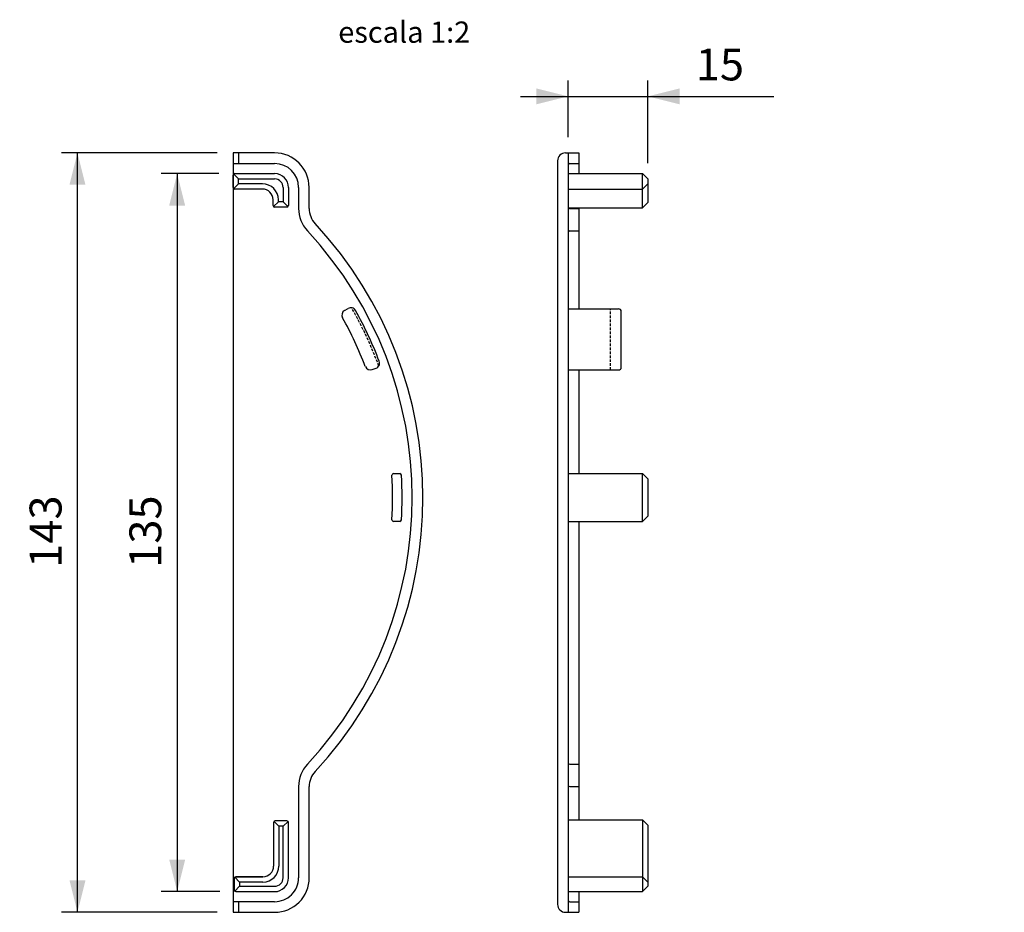
# Model space of a CAD drawing. Extents: x 5 to 191, y 14 to 283.
# Drawn here: x 97 to 189, y 79 to 163 of the extents above; entities that cross this region are included whole.
import ezdxf
from ezdxf.enums import TextEntityAlignment as Align

# ---------------------------------------------------------------- set-up
doc = ezdxf.new("R2010")
doc.units = 0
doc.header["$MEASUREMENT"] = 0
doc.linetypes.add('HIDDEN', pattern=[0.375, 0.25, -0.125])
doc.layers.get('DEFPOINTS').update_dxf_attribs({"linetype": 'CONTINUOUS'})
doc.layers.add('DESENHO', color=7, linetype='CONTINUOUS')
doc.styles.add('txt', font='TXT', dxfattribs={"height": 0.2})
doc.dimstyles.new('MSADIM', dxfattribs={"dimtxt": 3, "dimasz": 3, "dimexe": 1.5, "dimexo": 1.5, "dimgap": 1.5, "dimtad": 1, "dimdec": 0, "dimlfac": 2, "dimzin": 2, "dimtxsty": 'txt', "dimcen": 1.5, "dimazin": 3, "dimtfac": 1, "dimtdec": 0, "dimtofl": 0, "dimtmove": 0, "dimatfit": 3, "dimtvp": 1.5, "dimtolj": 1, "dimtzin": 2})

# ---------------------------------------------------------------- blocks, each defined once
blk = doc.blocks.new('*N0')
at = {"layer": 'DEFPOINTS', "color": 0, "linetype": 'BYBLOCK'}
for p in [(111.3427, 148.1968), (116.7643, 148.1968), (109.8427, 114.40105), (116.8664, 80.6053)]:
    blk.add_point(p, dxfattribs=at).dxf.unprotected_set("ltscale", 0)
at = {"layer": 'DESENHO', "color": 7, "linetype": 'CONTINUOUS'}
for p, q in [((115.2643, 148.1968), (109.8427, 148.1968)), ((111.3427, 148.1968), (111.3427, 80.6053)), ((115.3664, 80.6053), (109.8427, 80.6053))]:
    blk.add_line(p, q, dxfattribs=at)
for points in [[(110.5927, 145.1968), (111.3427, 148.1968), (110.5927, 145.1968), (112.0927, 145.1968)], [(112.0927, 83.6053), (111.3427, 80.6053), (112.0927, 83.6053), (110.5927, 83.6053)]]:
    blk.add_solid(points, dxfattribs=at)
at = {"layer": 'DESENHO', "color": 7, "linetype": 'CONTINUOUS', "insert": (109.8427, 111.0876), "char_height": 3, "width": 32.44035, "attachment_point": 7, "rotation": 90, "style": 'txt'}
blk.add_mtext('{\\A0;135}', dxfattribs=at)
blk = doc.blocks.new('*N1')
at = {"layer": 'DEFPOINTS', "color": 0, "linetype": 'BYBLOCK'}
for p in [(116.6143, 150.1468), (100.4554, 114.40105), (101.9554, 78.6553), (116.6143, 78.6553)]:
    blk.add_point(p, dxfattribs=at).dxf.unprotected_set("ltscale", 0)
at = {"layer": 'DESENHO', "color": 7, "linetype": 'CONTINUOUS'}
for p, q in [((115.1143, 150.1468), (100.4554, 150.1468)), ((101.9554, 78.6553), (101.9554, 150.1468)), ((115.1143, 78.6553), (100.4554, 78.6553))]:
    blk.add_line(p, q, dxfattribs=at)
for points in [[(101.2054, 147.1468), (101.9554, 150.1468), (101.2054, 147.1468), (102.7054, 147.1468)], [(102.7054, 81.6553), (101.9554, 78.6553), (102.7054, 81.6553), (101.2054, 81.6553)]]:
    blk.add_solid(points, dxfattribs=at)
at = {"layer": 'DESENHO', "color": 7, "linetype": 'CONTINUOUS', "insert": (100.4554, 111.0876), "char_height": 3, "width": 32.44035, "attachment_point": 7, "rotation": 90, "style": 'txt'}
blk.add_mtext('{\\A0;143}', dxfattribs=at)
blk = doc.blocks.new('*N2')
at = {"layer": 'DEFPOINTS', "color": 0, "linetype": 'BYBLOCK'}
for p in [(162.32775, 156.9751), (148.1378, 155.4751), (148.1378, 150.1468), (155.6379, 147.6968)]:
    blk.add_point(p, dxfattribs=at).dxf.unprotected_set("ltscale", 0)
at = {"layer": 'DESENHO', "color": 7, "linetype": 'CONTINUOUS'}
for p, q in [((148.1378, 151.6468), (148.1378, 156.9751)), ((155.6379, 149.1968), (155.6379, 156.9751)), ((143.6378, 155.4751), (167.508, 155.4751))]:
    blk.add_line(p, q, dxfattribs=at)
for points in [[(145.1378, 156.2251), (148.1378, 155.4751), (145.1378, 156.2251), (145.1378, 154.7251)], [(158.6379, 154.7251), (155.6379, 155.4751), (158.6379, 154.7251), (158.6379, 156.2251)]]:
    blk.add_solid(points, dxfattribs=at)
at = {"layer": 'DESENHO', "color": 7, "linetype": 'CONTINUOUS', "insert": (160.1475, 156.9751), "char_height": 3, "width": 29.04075, "attachment_point": 7, "style": 'txt'}
blk.add_mtext('{\\A0;15}', dxfattribs=at)
blk = doc.blocks.new('*O5')
at = {"layer": 'DESENHO', "color": 7, "linetype": 'CONTINUOUS', "style": 'txt'}
blk.add_text('escala 1:2', height=2, dxfattribs=at).set_placement((-4.358, -49.962), align=Align.MIDDLE)

msp = doc.modelspace()

# ---------------------------------------------------------------- linework, layer by layer
at = {"layer": 'DESENHO', "color": 7, "linetype": 'CONTINUOUS'}
for p, q in [((116.614, 150.147), (116.614, 78.655)), ((120.514, 150.147), (116.614, 150.147)), ((117.114, 150.147), (117.114, 149.147)), ((147.888, 150.147), (149.138, 150.147)), ((148.138, 150.147), (148.138, 78.655)), ((149.138, 150.147), (149.138, 148.197)), ((147.138, 149.397), (147.138, 79.405)), ((116.614, 149.147), (120.514, 149.147)), ((148.288, 149.147), (149.138, 149.147)), ((116.614, 146.897), (116.614, 148.047)), ((116.658, 148.153), (117.114, 147.697)), ((116.764, 148.197), (120.514, 148.197)), ((117.114, 147.697), (120.514, 147.697)), ((117.114, 147.247), (117.114, 147.697)), ((148.138, 148.197), (155.138, 148.197)), ((155.138, 148.197), (155.638, 147.697)), ((155.138, 144.969), (155.138, 148.197)), ((155.638, 147.697), (155.638, 145.469)), ((116.658, 146.791), (117.114, 147.247)), ((119.364, 146.747), (116.764, 146.747)), ((119.364, 147.247), (117.114, 147.247)), ((121.314, 146.897), (121.314, 145.547)), ((121.814, 146.897), (121.814, 145.197)), ((122.764, 146.897), (122.764, 144.919)), ((123.764, 144.919), (123.764, 146.897)), ((148.138, 146.747), (155.138, 146.747)), ((155.638, 147.247), (155.138, 146.747)), ((120.364, 145.197), (120.364, 145.747)), ((120.408, 145.091), (120.864, 145.547)), ((120.864, 145.547), (120.864, 145.747)), ((121.314, 145.547), (120.864, 145.547)), ((121.77, 145.091), (121.314, 145.547)), ((121.664, 145.047), (120.514, 145.047)), ((148.138, 144.969), (155.138, 144.969)), ((148.288, 144.919), (149.138, 144.919)), ((149.138, 144.969), (149.138, 135.474)), ((155.638, 145.469), (155.138, 144.969)), ((148.288, 142.808), (149.138, 142.808)), ((127.094, 135.307), (127.441, 135.507)), ((148.138, 135.474), (152.888, 135.474)), ((153.138, 129.966), (153.138, 135.224)), ((129.688, 129.746), (130.064, 129.883)), ((148.138, 129.716), (152.888, 129.716)), ((149.138, 129.716), (149.138, 119.956)), ((131.701, 119.956), (132.303, 119.956)), ((148.138, 119.956), (155.138, 119.956)), ((155.138, 119.956), (155.638, 119.456)), ((155.138, 115.456), (155.138, 119.956)), ((155.638, 119.456), (155.638, 115.956)), ((155.638, 115.956), (155.138, 115.456)), ((132.303, 115.456), (131.701, 115.456)), ((148.138, 115.456), (155.138, 115.456)), ((149.138, 115.456), (149.138, 105.696)), ((149.138, 109.95), (149.138, 87.357)), ((148.288, 92.604), (149.138, 92.604)), ((122.764, 90.492), (122.764, 81.905)), ((123.764, 81.905), (123.764, 90.492)), ((148.288, 90.492), (149.138, 90.492)), ((120.918, 86.755), (120.462, 87.211)), ((121.668, 87.255), (120.568, 87.255)), ((121.318, 86.755), (121.775, 87.211)), ((148.138, 87.357), (155.138, 87.357)), ((155.638, 86.857), (155.138, 87.357)), ((155.138, 87.357), (155.138, 80.605)), ((120.418, 87.105), (120.414, 83.005)), ((120.918, 86.755), (120.914, 83.005)), ((121.318, 86.755), (120.918, 86.755)), ((121.314, 81.906), (121.318, 86.755)), ((121.814, 81.905), (121.818, 87.105)), ((155.638, 86.857), (155.638, 81.105)), ((116.716, 81.855), (116.716, 80.755)), ((117.216, 81.505), (116.76, 81.961)), ((119.414, 82.005), (116.866, 82.005)), ((148.138, 82.005), (155.138, 82.005)), ((155.638, 81.505), (155.138, 82.005)), ((117.216, 81.105), (116.76, 80.649)), ((119.414, 81.505), (117.216, 81.505)), ((117.216, 81.505), (117.216, 81.105)), ((117.216, 81.105), (120.514, 81.105)), ((155.138, 80.605), (155.638, 81.105)), ((116.866, 80.605), (120.514, 80.605)), ((148.138, 80.605), (155.138, 80.605)), ((149.138, 80.605), (149.138, 78.655)), ((120.514, 79.655), (116.614, 79.655)), ((117.114, 79.655), (117.114, 78.655)), ((148.288, 79.655), (149.138, 79.655)), ((116.614, 78.655), (120.514, 78.655)), ((147.888, 78.655), (149.138, 78.655))]:
    msp.add_line(p, q, dxfattribs=at)
at = {"layer": 'DESENHO', "color": 7, "linetype": 'HIDDEN'}
msp.add_line((152.138, 129.716), (152.138, 135.474), dxfattribs=at)
at = {"layer": 'DESENHO', "color": 7, "linetype": 'CONTINUOUS'}
msp.add_lwpolyline([(116.866, 82.005), (119.414, 82.005), (116.866, 82.005)], close=True, dxfattribs=at)
for centre, radius, start, end in [((120.514, 146.897), 3.25, 0, 90), ((147.888, 149.397), 0.75, 90, 180), ((120.514, 146.897), 2.25, 0, 90), ((148.288, 148.997), 0.15, 90, 180), ((116.764, 148.047), 0.15, 90, 180), ((120.514, 146.897), 1.3, 0, 90), ((120.514, 146.897), 0.8, 0, 90), ((116.764, 146.897), 0.15, 180, 270), ((119.364, 145.747), 1.5, 360, 90), ((119.364, 145.747), 1, 360, 90), ((120.514, 145.197), 0.15, 180, 270), ((121.664, 145.197), 0.15, 270, 360), ((125.864, 144.919), 3.1, 180, 222.92844), ((125.864, 144.919), 2.1, 180, 222.92844), ((148.288, 144.769), 0.15, 90, 180), ((96.608, 117.706), 36.856, 317.07156, 42.92844), ((96.608, 117.706), 37.856, 317.07156, 42.92844), ((148.288, 142.658), 0.15, 90, 180), ((127.344, 134.874), 0.5, 120, 209.18625), ((127.691, 135.074), 0.5, 29.19539, 120), ((96.608, 117.706), 36.106, 20.80461, 29.19539), ((152.888, 135.224), 0.25, 0, 90), ((96.608, 117.706), 34.706, 20.81375, 29.18625), ((129.517, 130.216), 0.5, 200.81375, 290), ((129.893, 130.352), 0.5, 290, 20.80461), ((152.888, 129.966), 0.25, 270, 360), ((131.701, 119.806), 0.15, 90, 183.42454), ((96.608, 117.706), 35.006, 356.57547, 3.42454), ((132.303, 119.806), 0.15, 3.36701, 90), ((96.608, 117.706), 35.906, 356.633, 3.36701), ((131.701, 115.606), 0.15, 176.57547, 270), ((132.303, 115.606), 0.15, 270, 356.633), ((148.288, 92.754), 0.15, 180, 270), ((125.864, 90.492), 3.1, 137.07156, 180), ((125.864, 90.492), 2.1, 137.07156, 180), ((148.288, 90.643), 0.15, 180, 270), ((120.568, 87.105), 0.15, 90, 180), ((121.668, 87.105), 0.15, 360, 90), ((119.414, 83.005), 1, 270, 360), ((119.414, 83.005), 1.5, 270, 360), ((116.866, 81.855), 0.15, 90, 180), ((120.514, 81.905), 1.3, 269.99983, 360), ((120.514, 81.905), 2.25, 269.99983, 0), ((120.514, 81.905), 3.25, 269.99983, 360), ((120.514, 81.905), 0.8, 269.99983, 360), ((116.866, 80.755), 0.15, 180, 269.99925), ((148.288, 79.805), 0.15, 180, 270), ((147.888, 79.405), 0.75, 180, 270)]:
    msp.add_arc(centre, radius, start, end, dxfattribs=at)
at = {"layer": 'DESENHO', "color": 7, "linetype": 'HIDDEN'}
msp.add_arc((96.608, 117.706), 35.906, 20.16363, 29.83637, dxfattribs=at)

# ---------------------------------------------------------------- block references
at = {"layer": 'DESENHO', "color": 7, "linetype": 'CONTINUOUS'}
msp.add_blockref('*O5', (137.069, 211.224), dxfattribs=at)

# ---------------------------------------------------------------- dimensions: what is measured, and where the dimension line sits
dim = msp.add_linear_dim(base=(148.138, 155.475), p1=(155.638, 147.697), p2=(148.138, 150.147), dimstyle='MSADIM', dxfattribs=at)
dim.commit()
dim.dimension.update_dxf_attribs({"geometry": '*N2', "text_midpoint": (162.328, 156.975), "dimtype": 160})
for base, p1, p2, picture, middle in [((101.955, 78.655), (116.614, 150.147), (116.614, 78.655), '*N1', (100.455, 114.401)), ((111.343, 148.197), (116.866, 80.605), (116.764, 148.197), '*N0', (109.843, 114.401))]:
    dim = msp.add_linear_dim(base=base, p1=p1, p2=p2, angle=270, dimstyle='MSADIM', dxfattribs=at)
    dim.commit()
    dim.dimension.update_dxf_attribs({"geometry": picture, "text_midpoint": middle, "dimtype": 160})

doc.saveas('drawing.dxf')
